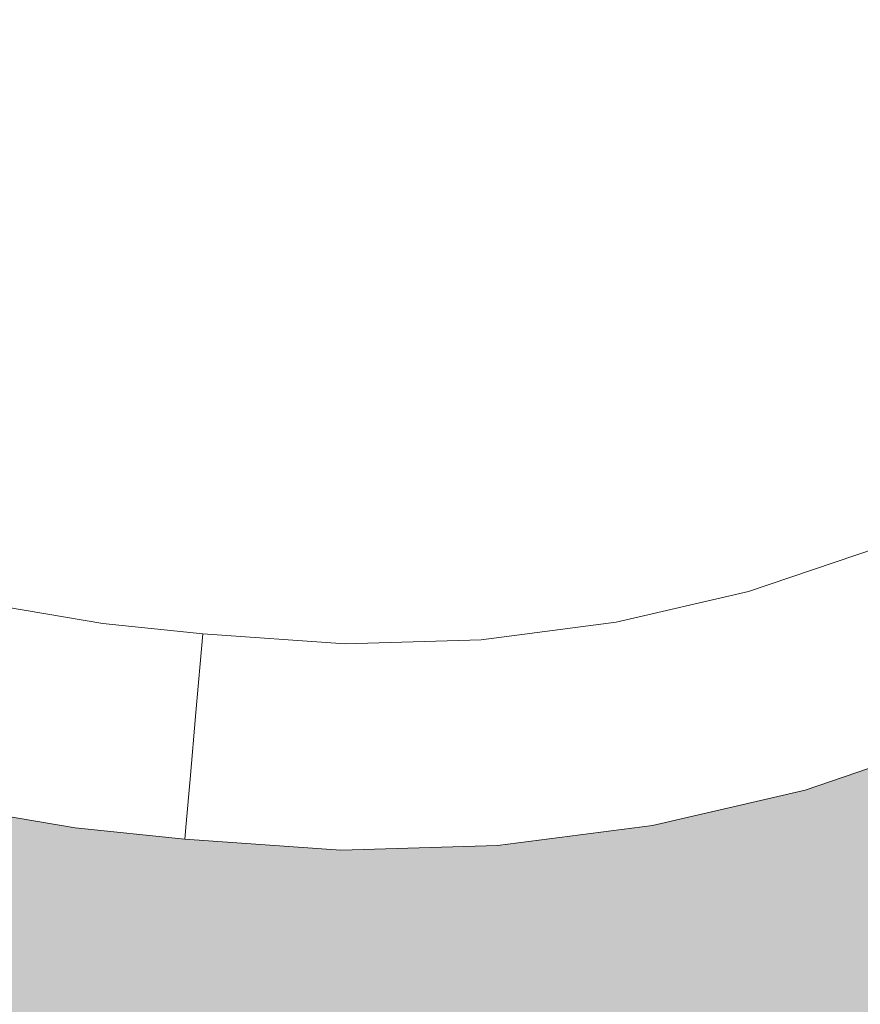
# Model space of a CAD drawing. Units: millimetres. Extents: x 81410 to 95768, y -102 to 3037.
# Drawn here: x 85977 to 86059, y 2288 to 2384 of the extents above; entities that cross this region are included whole.
import ezdxf

# ---------------------------------------------------------------- set-up
doc = ezdxf.new("R2010")
doc.units = ezdxf.units.MM
doc.header["$MEASUREMENT"] = 0
doc.linetypes.add('Wipeout_Contour', pattern=[1000, 0, -1000])
doc.layers.add('A_A HEV RONIMISSEIN_1_SA - SISUSTUS - erimööbel', color=7, linetype='Continuous')
doc.layers.add('A_A HEV RONIMISSEIN_1_SA - SISUSTUS - erimööbel_Pen_No__87', color=7, linetype='Continuous', lineweight=9, true_color=0x8a8a8a)

msp = doc.modelspace()

# ---------------------------------------------------------------- hatches: boundary and pattern name
at = {"layer": 'A_A HEV RONIMISSEIN_1_SA - SISUSTUS - erimööbel', "linetype": 'Continuous', "lineweight": 0, "true_color": 0xe8e7e1}
msp.add_hatch(color=254, dxfattribs=at).paths.add_polyline_path([(87311.012, 2945), (85811.012, 2945), (85811.012, 5), (87311.012, 5)])

# ---------------------------------------------------------------- next in the draw order: wipeouts: each hides what was drawn before it
at = {"color": 254, "linetype": 'Wipeout_Contour', "lineweight": 0, "ltscale": 344033.096304}
msp.add_wipeout([(85971.959, 2307.116), (85982.503, 2305.364), (85982.672, 2306.609), (85972.202, 2308.349)], dxfattribs=at).dxf.layer = 'A_A HEV RONIMISSEIN_1_SA - SISUSTUS - erimööbel'

# ---------------------------------------------------------------- next in the draw order: wipeouts: each hides what was drawn before it
at = {"color": 254, "linetype": 'Wipeout_Contour', "lineweight": 0, "ltscale": 344034.989891}
msp.add_wipeout([(85972.927, 2312.032), (85972.202, 2308.349), (85982.672, 2306.609), (85983.176, 2310.329)], dxfattribs=at).dxf.layer = 'A_A HEV RONIMISSEIN_1_SA - SISUSTUS - erimööbel'
at = {"color": 254, "linetype": 'Wipeout_Contour', "lineweight": 0, "ltscale": 258061.093511}
msp.add_wipeout([(85993.265, 2305.763), (85982.503, 2305.364), (85993.133, 2304.245)], dxfattribs=at).dxf.layer = 'A_A HEV RONIMISSEIN_1_SA - SISUSTUS - erimööbel'

# ---------------------------------------------------------------- next in the draw order: wipeouts: each hides what was drawn before it
at = {"color": 254, "linetype": 'Wipeout_Contour', "lineweight": 0, "ltscale": 344038.784423}
msp.add_wipeout([(85974.136, 2318.165), (85972.927, 2312.032), (85983.176, 2310.329), (85984.016, 2316.523)], dxfattribs=at).dxf.layer = 'A_A HEV RONIMISSEIN_1_SA - SISUSTUS - erimööbel'
at = {"color": 254, "linetype": 'Wipeout_Contour', "lineweight": 0, "ltscale": 258051.659878}
msp.add_wipeout([(85982.503, 2305.364), (85993.265, 2305.763), (85982.672, 2306.609)], dxfattribs=at).dxf.layer = 'A_A HEV RONIMISSEIN_1_SA - SISUSTUS - erimööbel'

# ---------------------------------------------------------------- next in the draw order: wipeouts: each hides what was drawn before it
at = {"color": 254, "linetype": 'Wipeout_Contour', "lineweight": 0, "ltscale": 258061.969463}
msp.add_wipeout([(85982.672, 2306.609), (85993.265, 2305.763), (85993.643, 2310.083)], dxfattribs=at).dxf.layer = 'A_A HEV RONIMISSEIN_1_SA - SISUSTUS - erimööbel'

# ---------------------------------------------------------------- next in the draw order: wipeouts: each hides what was drawn before it
at = {"color": 254, "linetype": 'Wipeout_Contour', "lineweight": 0, "ltscale": 258052.945213}
msp.add_wipeout([(85983.176, 2310.329), (85982.672, 2306.609), (85993.643, 2310.083)], dxfattribs=at).dxf.layer = 'A_A HEV RONIMISSEIN_1_SA - SISUSTUS - erimööbel'
at = {"color": 254, "linetype": 'Wipeout_Contour', "lineweight": 0, "ltscale": 258087.776598}
msp.add_wipeout([(85993.133, 2304.245), (86008.283, 2303.192), (85993.265, 2305.763)], dxfattribs=at).dxf.layer = 'A_A HEV RONIMISSEIN_1_SA - SISUSTUS - erimööbel'

# ---------------------------------------------------------------- next in the draw order: linework, layer by layer
at = {"layer": 'A_A HEV RONIMISSEIN_1_SA - SISUSTUS - erimööbel_Pen_No__87', "color": 252, "linetype": 'Continuous', "lineweight": 9, "true_color": 0x8a8a8a}
msp.add_line((85971.958, 2307.116), (85982.503, 2305.364), dxfattribs=at)

# ---------------------------------------------------------------- next in the draw order: wipeouts: each hides what was drawn before it
at = {"color": 254, "linetype": 'Wipeout_Contour', "lineweight": 0, "ltscale": 258064.85295}
msp.add_wipeout([(85984.016, 2316.523), (85993.643, 2310.083), (85994.207, 2316.547)], dxfattribs=at).dxf.layer = 'A_A HEV RONIMISSEIN_1_SA - SISUSTUS - erimööbel'

# ---------------------------------------------------------------- next in the draw order: wipeouts: each hides what was drawn before it
at = {"color": 254, "linetype": 'Wipeout_Contour', "lineweight": 0, "ltscale": 258054.496776}
msp.add_wipeout([(85983.176, 2310.329), (85993.643, 2310.083), (85984.016, 2316.523)], dxfattribs=at).dxf.layer = 'A_A HEV RONIMISSEIN_1_SA - SISUSTUS - erimööbel'

# ---------------------------------------------------------------- next in the draw order: wipeouts: each hides what was drawn before it
at = {"color": 254, "linetype": 'Wipeout_Contour', "lineweight": 0, "ltscale": 344044.481079}
msp.add_wipeout([(85974.136, 2318.165), (85984.016, 2316.523), (85985.191, 2325.191), (85975.827, 2326.747)], dxfattribs=at).dxf.layer = 'A_A HEV RONIMISSEIN_1_SA - SISUSTUS - erimööbel'
at = {"color": 254, "linetype": 'Wipeout_Contour', "lineweight": 0, "ltscale": 258088.480853}
msp.add_wipeout([(85993.643, 2310.083), (85993.265, 2305.763), (86008.309, 2304.462)], dxfattribs=at).dxf.layer = 'A_A HEV RONIMISSEIN_1_SA - SISUSTUS - erimööbel'

# ---------------------------------------------------------------- next in the draw order: wipeouts: each hides what was drawn before it
at = {"color": 254, "linetype": 'Wipeout_Contour', "lineweight": 0, "ltscale": 258090.178458}
msp.add_wipeout([(85993.643, 2310.083), (86008.507, 2314.472), (85994.207, 2316.547)], dxfattribs=at).dxf.layer = 'A_A HEV RONIMISSEIN_1_SA - SISUSTUS - erimööbel'

# ---------------------------------------------------------------- next in the draw order: wipeouts: each hides what was drawn before it
at = {"color": 254, "linetype": 'Wipeout_Contour', "lineweight": 0, "ltscale": 258057.613275}
msp.add_wipeout([(85984.016, 2316.523), (85994.207, 2316.547), (85985.191, 2325.191)], dxfattribs=at).dxf.layer = 'A_A HEV RONIMISSEIN_1_SA - SISUSTUS - erimööbel'
at = {"color": 254, "linetype": 'Wipeout_Contour', "lineweight": 0, "ltscale": 258102.70142}
msp.add_wipeout([(85993.643, 2310.083), (86008.309, 2304.462), (86008.383, 2308.222)], dxfattribs=at).dxf.layer = 'A_A HEV RONIMISSEIN_1_SA - SISUSTUS - erimööbel'

# ---------------------------------------------------------------- next in the draw order: wipeouts: each hides what was drawn before it
at = {"color": 254, "linetype": 'Wipeout_Contour', "lineweight": 0, "ltscale": 258067.881168}
msp.add_wipeout([(85994.873, 2324.172), (85985.191, 2325.191), (85994.207, 2316.547)], dxfattribs=at).dxf.layer = 'A_A HEV RONIMISSEIN_1_SA - SISUSTUS - erimööbel'
at = {"color": 254, "linetype": 'Wipeout_Contour', "lineweight": 0, "ltscale": 258103.162114}
msp.add_wipeout([(85993.643, 2310.083), (86008.383, 2308.222), (86008.507, 2314.472)], dxfattribs=at).dxf.layer = 'A_A HEV RONIMISSEIN_1_SA - SISUSTUS - erimööbel'
at = {"color": 254, "linetype": 'Wipeout_Contour', "lineweight": 0, "ltscale": 344186.8365}
msp.add_wipeout([(86008.283, 2303.192), (86023.464, 2303.643), (86023.363, 2304.909), (86008.309, 2304.462)], dxfattribs=at).dxf.layer = 'A_A HEV RONIMISSEIN_1_SA - SISUSTUS - erimööbel'

# ---------------------------------------------------------------- next in the draw order: wipeouts: each hides what was drawn before it
at = {"color": 254, "linetype": 'Wipeout_Contour', "lineweight": 0, "ltscale": 258101.965748}
msp.add_wipeout([(86008.309, 2304.462), (85993.265, 2305.763), (86008.283, 2303.192)], dxfattribs=at).dxf.layer = 'A_A HEV RONIMISSEIN_1_SA - SISUSTUS - erimööbel'

# ---------------------------------------------------------------- next in the draw order: linework, layer by layer
at = {"layer": 'A_A HEV RONIMISSEIN_1_SA - SISUSTUS - erimööbel_Pen_No__87', "color": 252, "linetype": 'Continuous', "lineweight": 9, "true_color": 0x8a8a8a}
for p, q in [((85993.643, 2310.083), (85993.265, 2305.763)), ((85993.133, 2304.245), (85993.265, 2305.763)), ((85982.503, 2305.364), (85993.133, 2304.245))]:
    msp.add_line(p, q, dxfattribs=at)

# ---------------------------------------------------------------- next in the draw order: wipeouts: each hides what was drawn before it
at = {"color": 254, "linetype": 'Wipeout_Contour', "lineweight": 0, "ltscale": 344186.817456}
msp.add_wipeout([(86008.309, 2304.462), (86023.363, 2304.909), (86023.066, 2308.658), (86008.383, 2308.222)], dxfattribs=at).dxf.layer = 'A_A HEV RONIMISSEIN_1_SA - SISUSTUS - erimööbel'

# ---------------------------------------------------------------- next in the draw order: linework, layer by layer
at = {"layer": 'A_A HEV RONIMISSEIN_1_SA - SISUSTUS - erimööbel_Pen_No__87', "color": 252, "linetype": 'Continuous', "lineweight": 9, "true_color": 0x8a8a8a}
msp.add_line((85993.133, 2304.245), (86008.283, 2303.192), dxfattribs=at)

# ---------------------------------------------------------------- next in the draw order: wipeouts: each hides what was drawn before it
at = {"color": 254, "linetype": 'Wipeout_Contour', "lineweight": 0, "ltscale": 344186.771239}
msp.add_wipeout([(86008.383, 2308.222), (86023.066, 2308.658), (86022.571, 2314.89), (86008.507, 2314.472)], dxfattribs=at).dxf.layer = 'A_A HEV RONIMISSEIN_1_SA - SISUSTUS - erimööbel'

# ---------------------------------------------------------------- next in the draw order: wipeouts: each hides what was drawn before it
at = {"color": 254, "linetype": 'Wipeout_Contour', "lineweight": 0, "ltscale": 258104.603235}
msp.add_wipeout([(86008.681, 2323.213), (85994.207, 2316.547), (86008.507, 2314.472)], dxfattribs=at).dxf.layer = 'A_A HEV RONIMISSEIN_1_SA - SISUSTUS - erimööbel'
at = {"color": 254, "linetype": 'Wipeout_Contour', "lineweight": 0, "ltscale": 344246.173116}
msp.add_wipeout([(86037.633, 2310.544), (86023.066, 2308.658), (86023.363, 2304.909), (86038.3, 2306.843)], dxfattribs=at).dxf.layer = 'A_A HEV RONIMISSEIN_1_SA - SISUSTUS - erimööbel'

# ---------------------------------------------------------------- next in the draw order: wipeouts: each hides what was drawn before it
at = {"color": 254, "linetype": 'Wipeout_Contour', "lineweight": 0, "ltscale": 258092.194146}
msp.add_wipeout([(85994.873, 2324.172), (85994.207, 2316.547), (86008.681, 2323.213)], dxfattribs=at).dxf.layer = 'A_A HEV RONIMISSEIN_1_SA - SISUSTUS - erimööbel'
at = {"color": 254, "linetype": 'Wipeout_Contour', "lineweight": 0, "ltscale": 344244.155525}
msp.add_wipeout([(86022.571, 2314.89), (86023.066, 2308.658), (86037.633, 2310.544), (86036.525, 2316.696)], dxfattribs=at).dxf.layer = 'A_A HEV RONIMISSEIN_1_SA - SISUSTUS - erimööbel'
at = {"color": 254, "linetype": 'Wipeout_Contour', "lineweight": 0, "ltscale": 344247.179491}
msp.add_wipeout([(86038.3, 2306.843), (86023.363, 2304.909), (86023.464, 2303.643), (86038.525, 2305.593)], dxfattribs=at).dxf.layer = 'A_A HEV RONIMISSEIN_1_SA - SISUSTUS - erimööbel'

# ---------------------------------------------------------------- next in the draw order: linework, layer by layer
at = {"layer": 'A_A HEV RONIMISSEIN_1_SA - SISUSTUS - erimööbel_Pen_No__87', "color": 252, "linetype": 'Continuous', "lineweight": 9, "true_color": 0x8a8a8a}
for p, q in [((85994.207, 2316.547), (85993.643, 2310.083)), ((86008.283, 2303.192), (86023.464, 2303.643))]:
    msp.add_line(p, q, dxfattribs=at)

# ---------------------------------------------------------------- next in the draw order: wipeouts: each hides what was drawn before it
at = {"color": 254, "linetype": 'Wipeout_Contour', "lineweight": 0, "ltscale": 344186.700185}
msp.add_wipeout([(86008.681, 2323.213), (86008.507, 2314.472), (86022.571, 2314.89), (86021.879, 2323.605)], dxfattribs=at).dxf.layer = 'A_A HEV RONIMISSEIN_1_SA - SISUSTUS - erimööbel'
at = {"color": 254, "linetype": 'Wipeout_Contour', "lineweight": 0, "ltscale": 344306.910361}
msp.add_wipeout([(86052.972, 2310.244), (86038.3, 2306.843), (86038.525, 2305.593), (86053.32, 2309.022)], dxfattribs=at).dxf.layer = 'A_A HEV RONIMISSEIN_1_SA - SISUSTUS - erimööbel'

# ---------------------------------------------------------------- next in the draw order: linework, layer by layer
at = {"layer": 'A_A HEV RONIMISSEIN_1_SA - SISUSTUS - erimööbel_Pen_No__87', "color": 252, "linetype": 'Continuous', "lineweight": 9, "true_color": 0x8a8a8a}
msp.add_line((86023.464, 2303.643), (86038.525, 2305.593), dxfattribs=at)

# ---------------------------------------------------------------- next in the draw order: wipeouts: each hides what was drawn before it
at = {"color": 254, "linetype": 'Wipeout_Contour', "lineweight": 0, "ltscale": 344241.129319}
msp.add_wipeout([(86034.974, 2325.3), (86021.879, 2323.605), (86022.571, 2314.89), (86036.525, 2316.696)], dxfattribs=at).dxf.layer = 'A_A HEV RONIMISSEIN_1_SA - SISUSTUS - erimööbel'
at = {"color": 254, "linetype": 'Wipeout_Contour', "lineweight": 0, "ltscale": 344304.920142}
msp.add_wipeout([(86037.633, 2310.544), (86038.3, 2306.843), (86052.972, 2310.244), (86051.943, 2313.861)], dxfattribs=at).dxf.layer = 'A_A HEV RONIMISSEIN_1_SA - SISUSTUS - erimööbel'

# ---------------------------------------------------------------- next in the draw order: wipeouts: each hides what was drawn before it
at = {"color": 254, "linetype": 'Wipeout_Contour', "lineweight": 0, "ltscale": 344294.985323}
msp.add_wipeout([(86047.838, 2328.282), (86034.974, 2325.3), (86036.525, 2316.696), (86050.231, 2319.874)], dxfattribs=at).dxf.layer = 'A_A HEV RONIMISSEIN_1_SA - SISUSTUS - erimööbel'

# ---------------------------------------------------------------- next in the draw order: wipeouts: each hides what was drawn before it
at = {"color": 254, "linetype": 'Wipeout_Contour', "lineweight": 0, "ltscale": 344300.944315}
msp.add_wipeout([(86050.231, 2319.874), (86036.525, 2316.696), (86037.633, 2310.544), (86051.943, 2313.861)], dxfattribs=at).dxf.layer = 'A_A HEV RONIMISSEIN_1_SA - SISUSTUS - erimööbel'

# ---------------------------------------------------------------- next in the draw order: wipeouts: each hides what was drawn before it
at = {"color": 254, "linetype": 'Wipeout_Contour', "lineweight": 0, "ltscale": 344347.765853}
msp.add_wipeout([(86047.838, 2328.282), (86050.231, 2319.874), (86063.556, 2324.391), (86060.343, 2332.521)], dxfattribs=at).dxf.layer = 'A_A HEV RONIMISSEIN_1_SA - SISUSTUS - erimööbel'

# ---------------------------------------------------------------- next in the draw order: wipeouts: each hides what was drawn before it
at = {"color": 254, "linetype": 'Wipeout_Contour', "lineweight": 0, "ltscale": 344356.598456}
msp.add_wipeout([(86063.556, 2324.391), (86050.231, 2319.874), (86051.943, 2313.861), (86065.854, 2318.577)], dxfattribs=at).dxf.layer = 'A_A HEV RONIMISSEIN_1_SA - SISUSTUS - erimööbel'

# ---------------------------------------------------------------- next in the draw order: wipeouts: each hides what was drawn before it
at = {"color": 254, "linetype": 'Wipeout_Contour', "lineweight": 0, "ltscale": 9549575.025090804}
msp.add_wipeout([(85902.096, 2373.885), (85902.137, 2372.198), (85902.448, 2370.539), (85903.323, 2368.119), (85903.885, 2366.859), (85904.622, 2365.399), (85905.427, 2363.974), (85906.299, 2362.59), (85907.236, 2361.248), (85908.235, 2359.953), (85909.294, 2358.706), (85910.456, 2357.463), (85911.824, 2356.115), (85913.308, 2354.738), (85914.834, 2353.407), (85916.399, 2352.123), (85918.003, 2350.888), (85919.644, 2349.701), (85921.32, 2348.565), (85922.934, 2347.541), (85931.312, 2342.703), (85939.8, 2338.457), (85948.528, 2334.725), (85957.463, 2331.523), (85966.574, 2328.86), (85975.827, 2326.747), (85985.191, 2325.191), (85994.873, 2324.172), (86008.681, 2323.213), (86021.879, 2323.605), (86034.974, 2325.3), (86047.838, 2328.282), (86060.343, 2332.521), (86072.367, 2337.977), (86083.793, 2344.595), (86093.961, 2351.916), (86101.356, 2359.383), (86107.658, 2368.005), (86112.607, 2377.469), (86116.093, 2387.563), (86118.038, 2398.064), (86118.4, 2408.738), (86117.169, 2419.346), (86114.158, 2430.451), (86111.998, 2436.721), (86109.395, 2442.676), (86106.324, 2448.403), (86102.804, 2453.866), (86098.858, 2459.03), (86094.51, 2463.86), (86089.79, 2468.327), (86085.128, 2472.079), (86082.934, 2473.413), (86081.138, 2474.067), (86079.25, 2474.357), (86077.341, 2474.273), (86075.485, 2473.817), (86073.754, 2473.007), (86072.215, 2471.875), (86070.84, 2470.368), (86070.066, 2469.011), (86069.372, 2467.672), (86068.73, 2466.306), (86068.141, 2464.917), (86067.606, 2463.506), (86067.127, 2462.075), (86066.664, 2460.49), (86066.168, 2458.629), (86065.666, 2456.645), (86065.19, 2454.654), (86064.738, 2452.658), (86064.311, 2450.656), (86063.91, 2448.649), (86063.533, 2446.637), (86062.991, 2443.52), (86059.627, 2431.446), (86053.567, 2419.395), (86045.296, 2408.74), (86035.123, 2399.882), (86023.433, 2393.153), (86010.664, 2388.807), (85997.296, 2387.006), (85984.759, 2387.763), (85978.393, 2388.804), (85973.281, 2389.497), (85968.153, 2390.05), (85963.011, 2390.463), (85957.86, 2390.734), (85952.703, 2390.865), (85947.545, 2390.854), (85942.38, 2390.702), (85939.402, 2390.535), (85936.439, 2390.287), (85933.484, 2389.958), (85930.54, 2389.548), (85927.607, 2389.057), (85924.69, 2388.485), (85921.789, 2387.834), (85918.834, 2387.084), (85916.68, 2386.492), (85914.837, 2385.886), (85913.025, 2385.19), (85911.25, 2384.405), (85909.516, 2383.534), (85907.827, 2382.578), (85906.187, 2381.54), (85905.637, 2381.153), (85904.551, 2380.058), (85903.57, 2378.685), (85902.821, 2377.171), (85902.326, 2375.558)], dxfattribs=at).dxf.layer = 'A_A HEV RONIMISSEIN_1_SA - SISUSTUS - erimööbel'
at = {"color": 254, "linetype": 'Wipeout_Contour', "lineweight": 0, "ltscale": 344362.493039}
msp.add_wipeout([(86065.854, 2318.577), (86051.943, 2313.861), (86052.972, 2310.244), (86067.236, 2315.08)], dxfattribs=at).dxf.layer = 'A_A HEV RONIMISSEIN_1_SA - SISUSTUS - erimööbel'

# ---------------------------------------------------------------- next in the draw order: linework, layer by layer
at = {"layer": 'A_A HEV RONIMISSEIN_1_SA - SISUSTUS - erimööbel_Pen_No__87', "color": 252, "linetype": 'Continuous', "lineweight": 9, "true_color": 0x8a8a8a}
for p, q in [((86047.838, 2328.282), (86060.343, 2332.521)), ((86034.974, 2325.3), (86047.838, 2328.282)), ((85975.827, 2326.747), (85985.191, 2325.191)), ((85985.191, 2325.191), (85994.873, 2324.172)), ((86021.879, 2323.605), (86034.974, 2325.3)), ((85994.873, 2324.172), (85994.207, 2316.547)), ((85994.873, 2324.172), (86008.681, 2323.213)), ((86008.681, 2323.213), (86021.879, 2323.605))]:
    msp.add_line(p, q, dxfattribs=at)

# ---------------------------------------------------------------- next in the draw order: wipeouts: each hides what was drawn before it
at = {"color": 254, "linetype": 'Wipeout_Contour', "lineweight": 0, "ltscale": 344365.447296}
msp.add_wipeout([(86067.236, 2315.08), (86052.972, 2310.244), (86053.32, 2309.022), (86067.703, 2313.899)], dxfattribs=at).dxf.layer = 'A_A HEV RONIMISSEIN_1_SA - SISUSTUS - erimööbel'

# ---------------------------------------------------------------- next in the draw order: linework, layer by layer
at = {"layer": 'A_A HEV RONIMISSEIN_1_SA - SISUSTUS - erimööbel_Pen_No__87', "color": 252, "linetype": 'Continuous', "lineweight": 9, "true_color": 0x8a8a8a}
for p, q in [((86053.32, 2309.022), (86067.703, 2313.899)), ((86038.525, 2305.593), (86053.32, 2309.022))]:
    msp.add_line(p, q, dxfattribs=at)

doc.saveas('drawing.dxf')
